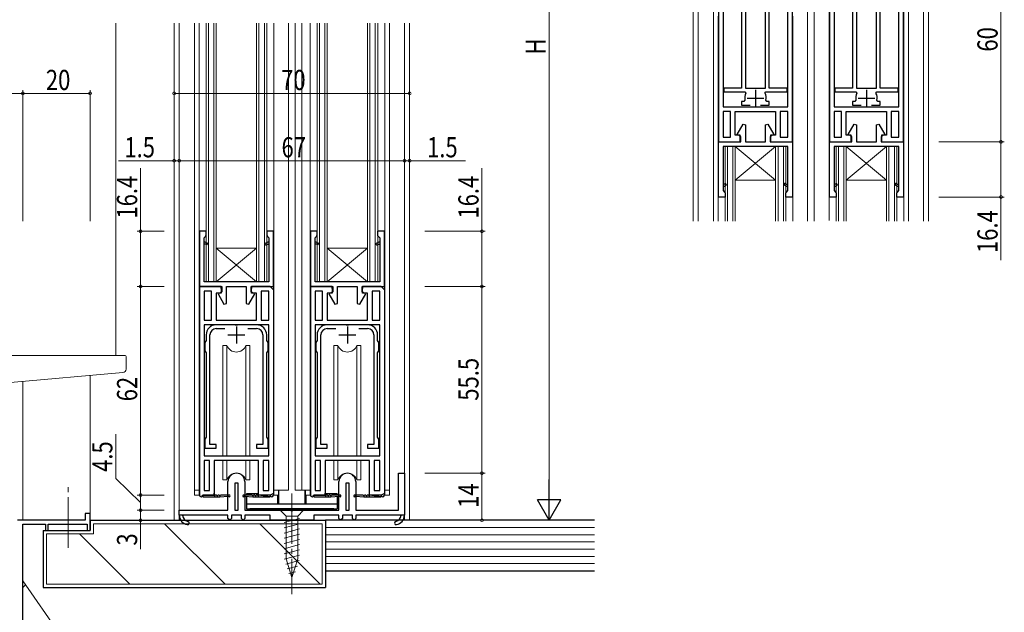
# Model space of a CAD drawing. Extents: x 0 to 1133, y 0 to 806.
# Drawn here: x 209 to 502, y 268 to 444 of the extents above; entities that cross this region are included whole.
import ezdxf

# ---------------------------------------------------------------- set-up
doc = ezdxf.new("R2010")
doc.units = 0
doc.linetypes.add('YCENTER_1', pattern=[13, 10, -1, 1, -1])
for name, color, linetype, lineweight in [('YKK_11', 7, 'CONTINUOUS', 30), ('YKK_12', 2, 'CONTINUOUS', 13), ('YKK_13', 4, 'CONTINUOUS', 13), ('YKK_D', 6, 'CONTINUOUS', 13), ('YSS_K', 3, 'CONTINUOUS', 13)]:
    doc.layers.add(name, color=color, linetype=linetype, lineweight=lineweight)
doc.styles.get("Standard").update_dxf_attribs({"font": 'ROMANS.SHX', "bigfont": 'EXTFONT.SHX'})

msp = doc.modelspace()

# ---------------------------------------------------------------- linework, layer by layer
at = {"layer": 'YKK_11', "color": 0, "linetype": 'ByBlock', "lineweight": -2, "ltscale": 0.5}
for p, q in [((416.83, 467.81), (416.83, 407.81)), ((438.83, 407.81), (438.83, 467.81)), ((449.83, 467.81), (449.83, 407.81)), ((471.83, 407.81), (471.83, 467.81)), ((418.23, 457.41), (418.23, 418.21)), ((437.43, 418.21), (437.43, 457.41)), ((437.43, 418.21), (437.43, 457.41)), ((451.23, 457.41), (451.23, 418.21)), ((470.43, 418.21), (470.43, 457.41)), ((470.43, 418.21), (470.43, 457.41)), ((423.73, 451.81), (423.73, 423.81)), ((424.83, 451.81), (424.83, 423.81)), ((430.83, 423.81), (430.83, 451.81)), ((430.83, 423.81), (430.83, 451.81)), ((431.93, 423.81), (431.93, 451.81)), ((456.73, 451.81), (456.73, 423.81)), ((457.83, 451.81), (457.83, 423.81)), ((463.83, 423.81), (463.83, 451.81)), ((463.83, 423.81), (463.83, 451.81)), ((464.93, 423.81), (464.93, 451.81)), ((423.73, 423.81), (418.43, 423.81)), ((418.43, 423.81), (418.43, 422.71)), ((418.43, 422.71), (424.72, 422.71)), ((424.72, 422.71), (424.98, 422.27)), ((424.83, 423.81), (430.83, 423.81)), ((430.67, 422.27), (430.94, 422.71)), ((430.94, 422.71), (437.23, 422.71)), ((437.23, 423.81), (431.93, 423.81)), ((437.23, 422.71), (437.23, 423.81)), ((456.73, 423.81), (451.43, 423.81)), ((451.43, 423.81), (451.43, 422.71)), ((451.43, 422.71), (457.72, 422.71)), ((457.72, 422.71), (457.98, 422.27)), ((457.83, 423.81), (463.83, 423.81)), ((463.67, 422.27), (463.94, 422.71)), ((463.94, 422.71), (470.23, 422.71)), ((470.23, 423.81), (464.93, 423.81)), ((470.23, 422.71), (470.23, 423.81)), ((424.4, 419.81), (423.73, 419.81)), ((423.73, 419.81), (423.73, 418.71)), ((423.73, 418.71), (426.28, 418.71)), ((424.69, 420.17), (424.4, 419.81)), ((429.38, 418.71), (431.93, 418.71)), ((431.26, 419.81), (430.96, 420.17)), ((431.93, 419.81), (431.26, 419.81)), ((431.93, 418.71), (431.93, 419.81)), ((457.4, 419.81), (456.73, 419.81)), ((456.73, 419.81), (456.73, 418.71)), ((456.73, 418.71), (459.28, 418.71)), ((457.69, 420.17), (457.4, 419.81)), ((462.38, 418.71), (464.93, 418.71)), ((464.26, 419.81), (463.96, 420.17)), ((464.93, 419.81), (464.26, 419.81)), ((464.93, 418.71), (464.93, 419.81)), ((418.23, 418.21), (437.43, 418.21)), ((420.43, 416.81), (418.23, 416.81)), ((418.23, 416.81), (418.23, 409.21)), ((420.43, 409.21), (420.43, 416.81)), ((420.43, 409.21), (420.43, 416.81)), ((421.83, 409.81), (421.83, 416.81)), ((421.83, 416.81), (433.83, 416.81)), ((433.83, 416.81), (433.83, 409.81)), ((437.43, 416.81), (435.23, 416.81)), ((435.23, 416.81), (435.23, 409.21)), ((437.43, 409.21), (437.43, 416.81)), ((437.43, 409.21), (437.43, 416.81)), ((451.23, 418.21), (470.43, 418.21)), ((453.43, 416.81), (451.23, 416.81)), ((451.23, 416.81), (451.23, 409.21)), ((453.43, 409.21), (453.43, 416.81)), ((453.43, 409.21), (453.43, 416.81)), ((454.83, 409.81), (454.83, 416.81)), ((454.83, 416.81), (466.83, 416.81)), ((466.83, 416.81), (466.83, 409.81)), ((470.43, 416.81), (468.23, 416.81)), ((468.23, 416.81), (468.23, 409.21)), ((470.43, 409.21), (470.43, 416.81)), ((470.43, 409.21), (470.43, 416.81)), ((422.36, 410.01), (424.14, 413.09)), ((424.14, 413.09), (424.88, 412.89)), ((424.88, 412.89), (424.88, 407.81)), ((430.78, 412.89), (431.52, 413.09)), ((430.78, 407.81), (430.78, 412.89)), ((431.52, 413.09), (433.3, 410.01)), ((455.36, 410.01), (457.14, 413.09)), ((457.14, 413.09), (457.88, 412.89)), ((457.88, 412.89), (457.88, 407.81)), ((463.78, 412.89), (464.52, 413.09)), ((463.78, 407.81), (463.78, 412.89)), ((464.52, 413.09), (466.3, 410.01)), ((423.48, 409.36), (422.36, 410.01)), ((433.3, 410.01), (432.18, 409.36)), ((456.48, 409.36), (455.36, 410.01)), ((466.3, 410.01), (465.18, 409.36)), ((416.83, 407.81), (423.33, 407.81)), ((416.83, 391.41), (416.83, 407.81)), ((416.83, 407.81), (423.48, 407.81)), ((418.23, 409.21), (420.43, 409.21)), ((423.33, 409.81), (421.83, 409.81)), ((423.33, 407.81), (423.33, 409.81)), ((423.48, 407.81), (423.48, 409.36)), ((424.88, 407.81), (430.78, 407.81)), ((432.18, 409.36), (432.18, 407.81)), ((432.18, 407.81), (438.83, 407.81)), ((433.83, 409.81), (432.33, 409.81)), ((432.33, 409.81), (432.33, 407.81)), ((432.33, 407.81), (438.83, 407.81)), ((435.23, 409.21), (437.43, 409.21)), ((438.83, 407.81), (438.83, 391.41)), ((449.83, 407.81), (456.33, 407.81)), ((449.83, 391.41), (449.83, 407.81)), ((449.83, 407.81), (456.48, 407.81)), ((451.23, 409.21), (453.43, 409.21)), ((456.33, 409.81), (454.83, 409.81)), ((456.33, 407.81), (456.33, 409.81)), ((456.48, 407.81), (456.48, 409.36)), ((457.88, 407.81), (463.78, 407.81)), ((465.18, 409.36), (465.18, 407.81)), ((465.18, 407.81), (471.83, 407.81)), ((466.83, 409.81), (465.33, 409.81)), ((465.33, 409.81), (465.33, 407.81)), ((465.33, 407.81), (471.83, 407.81)), ((468.23, 409.21), (470.43, 409.21)), ((471.83, 407.81), (471.83, 391.41)), ((437.43, 406.41), (418.23, 406.41)), ((418.23, 406.41), (418.23, 395.21)), ((437.43, 395.21), (437.43, 406.41)), ((470.43, 406.41), (451.23, 406.41)), ((451.23, 406.41), (451.23, 395.21)), ((470.43, 395.21), (470.43, 406.41)), ((418.23, 395.21), (418.23, 394.41)), ((418.23, 394.41), (418.23, 393.39)), ((418.23, 393.39), (418.6, 392.9)), ((418.6, 392.9), (418.83, 392.61)), ((418.83, 392.61), (418.83, 391.41)), ((436.83, 392.61), (437.05, 392.9)), ((436.83, 391.41), (436.83, 392.61)), ((437.05, 392.9), (437.43, 393.39)), ((437.43, 394.41), (437.43, 395.21)), ((437.43, 393.39), (437.43, 394.41)), ((451.23, 395.21), (451.23, 394.41)), ((451.23, 394.41), (451.23, 393.39)), ((451.23, 393.39), (451.6, 392.9)), ((451.6, 392.9), (451.83, 392.61)), ((451.83, 392.61), (451.83, 391.41)), ((469.83, 392.61), (470.05, 392.9)), ((469.83, 391.41), (469.83, 392.61)), ((470.05, 392.9), (470.43, 393.39)), ((470.43, 394.41), (470.43, 395.21)), ((470.43, 393.39), (470.43, 394.41)), ((418.83, 391.41), (416.83, 391.41)), ((438.83, 391.41), (436.83, 391.41)), ((451.83, 391.41), (449.83, 391.41)), ((471.83, 391.41), (469.83, 391.41)), ((264.5, 381.21), (262.5, 381.21)), ((262.5, 381.21), (262.5, 364.81)), ((264.5, 380.01), (264.5, 381.21)), ((284.5, 381.21), (282.5, 381.21)), ((282.5, 381.21), (282.5, 380.01)), ((284.5, 364.81), (284.5, 381.21)), ((297.5, 381.21), (295.5, 381.21)), ((295.5, 381.21), (295.5, 364.81)), ((297.5, 380.01), (297.5, 381.21)), ((317.5, 381.21), (315.5, 381.21)), ((315.5, 381.21), (315.5, 380.01)), ((317.5, 364.81), (317.5, 381.21)), ((263.9, 379.24), (264.27, 379.72)), ((263.9, 378.21), (263.9, 379.24)), ((263.9, 377.41), (263.9, 378.21)), ((264.27, 379.72), (264.5, 380.01)), ((282.5, 380.01), (282.72, 379.72)), ((282.72, 379.72), (283.1, 379.24)), ((283.1, 379.24), (283.1, 378.21)), ((283.1, 378.21), (283.1, 377.41)), ((296.9, 379.24), (297.27, 379.72)), ((296.9, 378.21), (296.9, 379.24)), ((296.9, 377.41), (296.9, 378.21)), ((297.27, 379.72), (297.5, 380.01)), ((315.5, 380.01), (315.72, 379.72)), ((315.72, 379.72), (316.1, 379.24)), ((316.1, 379.24), (316.1, 378.21)), ((316.1, 378.21), (316.1, 377.41)), ((263.9, 366.21), (263.9, 377.41)), ((283.1, 377.41), (283.1, 366.21)), ((296.9, 366.21), (296.9, 377.41)), ((316.1, 377.41), (316.1, 366.21)), ((283.1, 366.21), (263.9, 366.21)), ((316.1, 366.21), (296.9, 366.21)), ((262.5, 364.81), (269.15, 364.81)), ((263.9, 363.41), (263.9, 354.81)), ((266.1, 363.41), (263.9, 363.41)), ((263.9, 363.41), (263.9, 354.81)), ((266.1, 354.81), (266.1, 363.41)), ((269.15, 363.26), (268.03, 362.61)), ((269.15, 364.81), (269.15, 363.26)), ((270.55, 359.73), (270.55, 364.81)), ((270.55, 364.81), (276.45, 364.81)), ((276.45, 364.81), (276.45, 359.73)), ((277.85, 363.26), (277.85, 364.81)), ((277.85, 364.81), (284.5, 364.81)), ((278.97, 362.61), (277.85, 363.26)), ((283.1, 363.41), (280.9, 363.41)), ((280.9, 363.41), (280.9, 354.81)), ((283.1, 354.81), (283.1, 363.41)), ((283.1, 354.81), (283.1, 363.41)), ((295.5, 364.81), (302.15, 364.81)), ((296.9, 363.41), (296.9, 354.81)), ((299.1, 363.41), (296.9, 363.41)), ((296.9, 363.41), (296.9, 354.81)), ((299.1, 354.81), (299.1, 363.41)), ((302.15, 363.26), (301.03, 362.61)), ((302.15, 364.81), (302.15, 363.26)), ((303.55, 359.73), (303.55, 364.81)), ((303.55, 364.81), (309.45, 364.81)), ((309.45, 364.81), (309.45, 359.73)), ((310.85, 363.26), (310.85, 364.81)), ((310.85, 364.81), (317.5, 364.81)), ((311.97, 362.61), (310.85, 363.26)), ((316.1, 363.41), (313.9, 363.41)), ((313.9, 363.41), (313.9, 354.81)), ((316.1, 354.81), (316.1, 363.41)), ((316.1, 354.81), (316.1, 363.41)), ((268.03, 362.61), (269.81, 359.53)), ((277.19, 359.53), (278.97, 362.61)), ((301.03, 362.61), (302.81, 359.53)), ((310.19, 359.53), (311.97, 362.61)), ((269.81, 359.53), (270.55, 359.73)), ((276.45, 359.73), (277.19, 359.53)), ((302.81, 359.53), (303.55, 359.73)), ((309.45, 359.73), (310.19, 359.53)), ((263.9, 354.81), (266.1, 354.81)), ((280.9, 354.81), (283.1, 354.81)), ((296.9, 354.81), (299.1, 354.81)), ((313.9, 354.81), (316.1, 354.81)), ((263.9, 353.41), (263.9, 314.51)), ((283.1, 353.41), (263.9, 353.41)), ((263.9, 353.41), (263.9, 314.51)), ((273.04, 353.41), (267.5, 353.41)), ((267.5, 352.31), (270.07, 352.31)), ((273.22, 353.29), (273.04, 353.41)), ((273.77, 353.29), (273.22, 353.29)), ((273.96, 353.41), (273.77, 353.29)), ((279.5, 353.41), (273.96, 353.41)), ((276.92, 352.31), (279.5, 352.31)), ((283.1, 314.51), (283.1, 353.41)), ((296.9, 353.41), (296.9, 314.51)), ((316.1, 353.41), (296.9, 353.41)), ((296.9, 353.41), (296.9, 314.51)), ((306.04, 353.41), (300.5, 353.41)), ((300.5, 352.31), (303.07, 352.31)), ((306.22, 353.29), (306.04, 353.41)), ((306.77, 353.29), (306.22, 353.29)), ((306.96, 353.41), (306.77, 353.29)), ((312.5, 353.41), (306.96, 353.41)), ((309.92, 352.31), (312.5, 352.31)), ((316.1, 314.51), (316.1, 353.41)), ((264.3, 348.43), (264.1, 348.15)), ((264.5, 348.71), (264.3, 348.43)), ((264.5, 350.41), (264.5, 348.71)), ((265.6, 317.81), (265.6, 350.41)), ((281.4, 350.41), (281.4, 317.81)), ((282.5, 348.71), (282.5, 350.41)), ((282.7, 348.43), (282.5, 348.71)), ((282.9, 348.15), (282.7, 348.43)), ((297.3, 348.43), (297.1, 348.15)), ((297.5, 348.71), (297.3, 348.43)), ((297.5, 350.41), (297.5, 348.71)), ((298.6, 317.81), (298.6, 350.41)), ((314.4, 350.41), (314.4, 317.81)), ((315.5, 348.71), (315.5, 350.41)), ((315.7, 348.43), (315.5, 348.71)), ((315.9, 348.15), (315.7, 348.43)), ((264.1, 348.15), (264.1, 345.68)), ((264.1, 345.68), (264.3, 345.4)), ((282.7, 345.4), (282.9, 345.68)), ((282.9, 345.68), (282.9, 348.15)), ((297.1, 348.15), (297.1, 345.68)), ((297.1, 345.68), (297.3, 345.4)), ((315.7, 345.4), (315.9, 345.68)), ((315.9, 345.68), (315.9, 348.15)), ((264.3, 345.4), (264.5, 345.11)), ((264.5, 345.11), (264.5, 319.98)), ((282.5, 345.11), (282.7, 345.4)), ((282.5, 319.98), (282.5, 345.11)), ((297.3, 345.4), (297.5, 345.11)), ((297.5, 345.11), (297.5, 319.98)), ((315.5, 345.11), (315.7, 345.4)), ((315.5, 319.98), (315.5, 345.11)), ((264.3, 319.7), (264.1, 319.41)), ((264.1, 319.41), (264.1, 316.71)), ((264.5, 319.98), (264.3, 319.7)), ((282.7, 319.7), (282.5, 319.98)), ((282.9, 319.41), (282.7, 319.7)), ((282.9, 316.71), (282.9, 319.41)), ((297.3, 319.7), (297.1, 319.41)), ((297.1, 319.41), (297.1, 316.71)), ((297.5, 319.98), (297.3, 319.7)), ((315.7, 319.7), (315.5, 319.98)), ((315.9, 319.41), (315.7, 319.7)), ((315.9, 316.71), (315.9, 319.41)), ((264.1, 316.71), (267.5, 316.71)), ((267.5, 317.81), (265.6, 317.81)), ((267.5, 316.71), (267.5, 317.81)), ((281.4, 317.81), (279.5, 317.81)), ((279.5, 317.81), (279.5, 316.71)), ((279.5, 316.71), (282.9, 316.71)), ((297.1, 316.71), (300.5, 316.71)), ((300.5, 317.81), (298.6, 317.81)), ((300.5, 316.71), (300.5, 317.81)), ((314.4, 317.81), (312.5, 317.81)), ((312.5, 317.81), (312.5, 316.71)), ((312.5, 316.71), (315.9, 316.71)), ((263.9, 314.51), (283.1, 314.51)), ((296.9, 314.51), (316.1, 314.51)), ((263.9, 313.11), (263.9, 304.21)), ((265.5, 313.11), (263.9, 313.11)), ((263.9, 313.11), (263.9, 304.21)), ((265.5, 304.21), (265.5, 313.11)), ((281.5, 313.11), (281.5, 304.21)), ((283.1, 313.11), (281.5, 313.11)), ((281.5, 313.11), (281.5, 304.21)), ((283.1, 304.21), (283.1, 313.11)), ((296.9, 313.11), (296.9, 304.21)), ((298.5, 313.11), (296.9, 313.11)), ((296.9, 313.11), (296.9, 304.21)), ((298.5, 304.21), (298.5, 313.11)), ((314.5, 313.11), (314.5, 304.21)), ((316.1, 313.11), (314.5, 313.11)), ((314.5, 313.11), (314.5, 304.21)), ((316.1, 304.21), (316.1, 313.11)), ((321.7, 298.31), (321.7, 309.31)), ((321.7, 309.31), (323.5, 309.31)), ((323.5, 309.31), (323.5, 296.81)), ((271, 298.31), (271, 306.81)), ((273, 306.31), (273, 298.31)), ((274, 306.31), (273, 306.31)), ((274, 298.31), (274, 306.31)), ((276, 306.81), (276, 298.31)), ((304, 298.31), (304, 306.81)), ((306, 306.31), (306, 298.31)), ((307, 306.31), (306, 306.31)), ((307, 298.31), (307, 306.31)), ((309, 306.81), (309, 298.31)), ((263.9, 304.21), (265.5, 304.21)), ((281.5, 304.21), (283.1, 304.21)), ((296.9, 304.21), (298.5, 304.21)), ((314.5, 304.21), (316.1, 304.21)), ((230, 297.31), (228.5, 297.31)), ((228.5, 297.31), (228.5, 295.31)), ((230, 292.31), (230, 297.31)), ((256.5, 298.31), (271, 298.31)), ((256.5, 296.81), (256.5, 298.31)), ((257.5, 296.81), (256.5, 296.81)), ((271, 296.81), (257.5, 296.81)), ((271, 295.81), (271, 296.81)), ((271.5, 295.31), (271, 295.81)), ((272, 295.8), (271.5, 295.31)), ((275, 296.81), (272, 296.81)), ((272, 296.81), (272, 295.8)), ((273, 298.31), (274, 298.31)), ((275, 295.8), (275, 296.81)), ((275.5, 295.31), (275, 295.8)), ((276, 295.81), (275.5, 295.31)), ((276, 298.31), (289.54, 298.31)), ((283.5, 296.81), (276, 296.81)), ((276, 296.81), (276, 295.81)), ((283.5, 295.31), (283.5, 296.81)), ((289.54, 298.31), (289.72, 298.19)), ((289.72, 298.19), (290.27, 298.19)), ((290.27, 298.19), (290.46, 298.31)), ((290.46, 298.31), (304, 298.31)), ((304, 296.81), (296.5, 296.81)), ((296.5, 296.81), (296.5, 295.31)), ((304, 295.81), (304, 296.81)), ((304.5, 295.31), (304, 295.81)), ((305, 295.8), (304.5, 295.31)), ((308, 296.81), (305, 296.81)), ((305, 296.81), (305, 295.8)), ((306, 298.31), (307, 298.31)), ((308, 295.8), (308, 296.81)), ((308.5, 295.31), (308, 295.8)), ((309, 295.81), (308.5, 295.31)), ((309, 298.31), (321.7, 298.31)), ((322.5, 296.81), (309, 296.81)), ((309, 296.81), (309, 295.81)), ((323.5, 296.81), (322.5, 296.81)), ((228.5, 295.31), (208.37, 295.31)), ((210, 255.31), (210, 294.21)), ((210, 294.21), (216.7, 294.21)), ((216.7, 294.21), (216.7, 292.31)), ((217.5, 292.31), (217.5, 294.21)), ((217.5, 294.21), (229.1, 294.21)), ((229.1, 294.21), (229.1, 292.31)), ((296.5, 295.31), (283.5, 295.31)), ((216.7, 292.31), (217.5, 292.31)), ((229.1, 292.31), (230, 292.31))]:
    msp.add_line(p, q, dxfattribs=at)
at = {"layer": 'YKK_11', "color": 2, "ltscale": 0.5}
for p, q in [((427.83, 423.31), (427.83, 418.31)), ((460.83, 423.31), (460.83, 418.31)), ((425.33, 420.81), (430.33, 420.81)), ((458.33, 420.81), (463.33, 420.81)), ((273.5, 352.91), (273.5, 347.91)), ((306.5, 352.91), (306.5, 347.91)), ((271, 350.41), (276, 350.41)), ((304, 350.41), (309, 350.41))]:
    msp.add_line(p, q, dxfattribs=at)
at = {"layer": 'YKK_11', "color": 0, "linetype": 'ByBlock', "lineweight": 30, "ltscale": 0.5}
for p, q in [((418.95, 395.41), (418.61, 395.21)), ((418.95, 395.41), (418.61, 395.21)), ((419.2, 394.97), (418.95, 395.41)), ((419.2, 394.97), (418.95, 395.41)), ((436.7, 395.41), (437.04, 395.21)), ((436.7, 395.41), (437.04, 395.21)), ((451.95, 395.41), (451.61, 395.21)), ((451.95, 395.41), (451.61, 395.21)), ((452.2, 394.97), (451.95, 395.41)), ((452.2, 394.97), (451.95, 395.41)), ((469.7, 395.41), (470.04, 395.21)), ((469.7, 395.41), (470.04, 395.21)), ((418.61, 395.21), (418.23, 395.21)), ((418.23, 394.41), (419.2, 394.97)), ((418.23, 394.41), (419.2, 394.97)), ((436.45, 394.97), (437.43, 394.41)), ((437.04, 395.21), (437.43, 395.21)), ((451.61, 395.21), (451.23, 395.21)), ((451.23, 394.41), (452.2, 394.97)), ((451.23, 394.41), (452.2, 394.97)), ((469.45, 394.97), (470.43, 394.41)), ((470.04, 395.21), (470.43, 395.21)), ((263.9, 378.21), (264.87, 377.65)), ((263.9, 378.21), (264.87, 377.65)), ((282.12, 377.65), (283.1, 378.21)), ((296.9, 378.21), (297.87, 377.65)), ((296.9, 378.21), (297.87, 377.65)), ((315.12, 377.65), (316.1, 378.21)), ((264.28, 377.41), (263.9, 377.41)), ((264.62, 377.22), (264.28, 377.41)), ((264.62, 377.22), (264.28, 377.41)), ((264.87, 377.65), (264.62, 377.22)), ((264.87, 377.65), (264.62, 377.22)), ((282.37, 377.22), (282.71, 377.41)), ((282.37, 377.22), (282.71, 377.41)), ((282.71, 377.41), (283.1, 377.41)), ((297.28, 377.41), (296.9, 377.41)), ((297.62, 377.22), (297.28, 377.41)), ((297.62, 377.22), (297.28, 377.41)), ((297.87, 377.65), (297.62, 377.22)), ((297.87, 377.65), (297.62, 377.22)), ((315.37, 377.22), (315.71, 377.41)), ((315.37, 377.22), (315.71, 377.41)), ((315.71, 377.41), (316.1, 377.41)), ((269, 364.81), (262.5, 364.81)), ((262.5, 364.81), (262.5, 302.81)), ((262.5, 302.81), (262.5, 364.81)), ((262.5, 364.81), (269, 364.81)), ((269, 364.21), (269, 364.81)), ((269, 364.81), (269, 362.81)), ((283.5, 364.81), (278, 364.81)), ((278, 364.81), (278, 364.21)), ((278, 362.81), (278, 364.81)), ((278, 364.81), (284.5, 364.81)), ((284.5, 363.81), (283.5, 364.81)), ((284.5, 364.81), (284.5, 303.31)), ((284.5, 363.81), (284.5, 302.81)), ((302, 364.81), (295.5, 364.81)), ((295.5, 364.81), (295.5, 302.81)), ((295.5, 302.81), (295.5, 364.81)), ((295.5, 364.81), (302, 364.81)), ((302, 364.21), (302, 364.81)), ((302, 364.81), (302, 362.81)), ((316.5, 364.81), (311, 364.81)), ((311, 364.81), (311, 364.21)), ((311, 362.81), (311, 364.81)), ((311, 364.81), (317.5, 364.81)), ((317.5, 363.81), (316.5, 364.81)), ((317.5, 364.81), (317.5, 303.31)), ((317.5, 363.81), (317.5, 302.81)), ((269, 362.81), (267.5, 362.81)), ((267.5, 362.81), (267.5, 354.81)), ((279.5, 362.81), (278, 362.81)), ((279.5, 354.81), (279.5, 362.81)), ((302, 362.81), (300.5, 362.81)), ((300.5, 362.81), (300.5, 354.81)), ((312.5, 362.81), (311, 362.81)), ((312.5, 354.81), (312.5, 362.81)), ((267.5, 354.81), (279.5, 354.81)), ((300.5, 354.81), (312.5, 354.81)), ((280.1, 313.11), (266.9, 313.11)), ((266.9, 313.11), (266.9, 302.81)), ((280.1, 302.81), (280.1, 313.11)), ((313.1, 313.11), (299.9, 313.11)), ((299.9, 313.11), (299.9, 302.81)), ((313.1, 302.81), (313.1, 313.11)), ((263.5, 302.81), (266.9, 302.81)), ((266.9, 302.81), (263.5, 302.81)), ((266.8, 302.81), (263.5, 302.81)), ((263.5, 302.81), (263.5, 302.31)), ((263.5, 302.31), (268.6, 302.31)), ((263.5, 302.31), (268.6, 302.31)), ((266.9, 302.81), (266.9, 303.41)), ((267.6, 302.81), (267.2, 302.81)), ((268.4, 302.81), (268, 302.81)), ((268.6, 302.31), (271.1, 302.51)), ((271.35, 302.81), (268.8, 302.81)), ((278.2, 302.81), (275.65, 302.81)), ((275.89, 302.51), (278.4, 302.31)), ((278.4, 302.31), (283.5, 302.31)), ((279, 302.81), (278.6, 302.81)), ((279.8, 302.81), (279.4, 302.81)), ((280.1, 302.81), (280.1, 303.41)), ((283.5, 302.81), (280.1, 302.81)), ((283.5, 302.81), (280.1, 302.81)), ((283.5, 302.31), (280.1, 302.81)), ((283.5, 302.81), (280.2, 302.81)), ((283.5, 302.81), (280.2, 302.81)), ((284.5, 303.31), (283.5, 302.81)), ((296.5, 302.81), (299.9, 302.81)), ((299.9, 302.81), (296.5, 302.81)), ((299.8, 302.81), (296.5, 302.81)), ((296.5, 302.81), (296.5, 302.31)), ((296.5, 302.31), (301.6, 302.31)), ((296.5, 302.31), (301.6, 302.31)), ((299.9, 302.81), (299.9, 303.41)), ((300.6, 302.81), (300.2, 302.81)), ((301.4, 302.81), (301, 302.81)), ((301.6, 302.31), (304.1, 302.51)), ((304.35, 302.81), (301.8, 302.81)), ((311.2, 302.81), (308.65, 302.81)), ((308.89, 302.51), (311.4, 302.31)), ((311.4, 302.31), (316.5, 302.31)), ((312, 302.81), (311.6, 302.81)), ((312.8, 302.81), (312.4, 302.81)), ((313.1, 302.81), (313.1, 303.41)), ((316.5, 302.81), (313.1, 302.81)), ((316.5, 302.81), (313.1, 302.81)), ((316.5, 302.31), (313.1, 302.81)), ((316.5, 302.81), (313.2, 302.81)), ((316.5, 302.81), (313.2, 302.81)), ((317.5, 303.31), (316.5, 302.81))]:
    msp.add_line(p, q, dxfattribs=at)
at = {"layer": 'YKK_11', "color": 0, "linetype": 'ByBlock', "lineweight": -2, "ltscale": 0.5}
for centre, radius, start, end in [((427.83, 420.81), 3.2, 152.7971, 191.537), ((427.83, 420.81), 3.2, 348.4631, 27.2029), ((460.83, 420.81), 3.2, 152.7971, 191.537), ((460.83, 420.81), 3.2, 348.4631, 27.2029), ((267.5, 350.41), 3, 90, 180), ((267.5, 350.41), 1.9, 90, 180), ((279.5, 350.41), 3, 0, 90), ((279.5, 350.41), 1.9, 0, 90), ((300.5, 350.41), 3, 90, 180), ((300.5, 350.41), 1.9, 90, 180), ((312.5, 350.41), 3, 0, 90), ((312.5, 350.41), 1.9, 0, 90), ((273.5, 306.81), 2.5, 0, 180), ((306.5, 306.81), 2.5, 0, 180), ((259.49, 296.96), 3, 182.8709, 258.5511), ((259.49, 296.96), 2, 184.3085, 258.5511), ((320.5, 296.96), 2, 281.4489, 355.6915), ((320.5, 296.96), 3, 281.4489, 357.1291), ((259, 294.51), 0.5, 258.5511, 78.5511), ((321, 294.51), 0.5, 101.4489, 281.4489)]:
    msp.add_arc(centre, radius, start, end, dxfattribs=at)
at = {"layer": 'YKK_11', "color": 0, "linetype": 'ByBlock', "lineweight": 30, "ltscale": 0.5}
for centre, radius, start, end in [((436.58, 395.19), 0.25, 60.0001, 240.0001), ((436.58, 395.19), 0.25, 60, 240), ((469.58, 395.19), 0.25, 60.0001, 240.0001), ((469.58, 395.19), 0.25, 60, 240), ((282.25, 377.43), 0.25, 119.9999, 300), ((282.25, 377.43), 0.25, 120, 300.0001), ((315.25, 377.43), 0.25, 119.9999, 300), ((315.25, 377.43), 0.25, 120, 300.0001), ((263, 302.81), 0.5, 180, 0), ((263, 302.81), 0.5, 180, 0), ((267, 302.81), 0.2, 180, 0), ((267.8, 302.81), 0.2, 180, 0), ((268.6, 302.81), 0.2, 180, 0), ((271.35, 302.56), 0.25, 191.537, 90), ((275.65, 302.56), 0.25, 90, 348.463), ((278.4, 302.81), 0.2, 180, 0), ((279.2, 302.81), 0.2, 180, 0), ((280, 302.81), 0.2, 180, 0), ((284, 302.81), 0.5, 180, 0), ((284, 302.81), 0.5, 180, 0), ((296, 302.81), 0.5, 180, 0), ((296, 302.81), 0.5, 180, 0), ((300, 302.81), 0.2, 180, 0), ((300.8, 302.81), 0.2, 180, 0), ((301.6, 302.81), 0.2, 180, 0), ((304.35, 302.56), 0.25, 191.537, 90), ((308.65, 302.56), 0.25, 90, 348.463), ((311.4, 302.81), 0.2, 180, 0), ((312.2, 302.81), 0.2, 180, 0), ((313, 302.81), 0.2, 180, 0), ((317, 302.81), 0.5, 180, 0), ((317, 302.81), 0.5, 180, 0)]:
    msp.add_arc(centre, radius, start, end, dxfattribs=at)
at = {"layer": 'YKK_12', "linetype": 'Continuous', "ltscale": 1.5}
for p, q in [((409.33, 384.2), (409.33, 491.11)), ((410.83, 384.2), (410.83, 491.11)), ((415.33, 491.11), (415.33, 384.2)), ((415.33, 384.2), (415.33, 491.11)), ((443.33, 491.11), (443.33, 384.2)), ((445.33, 491.11), (445.33, 384.2)), ((449.73, 384.4), (449.73, 491.11)), ((471.93, 384.2), (471.93, 491.11)), ((473.33, 384.2), (473.33, 491.11)), ((477.83, 384.2), (477.83, 491.11)), ((479.33, 384.2), (479.33, 491.11)), ((416.73, 445.18), (416.73, 390.44)), ((438.93, 445.18), (438.93, 390.44)), ((255, 295.31), (255, 443.06)), ((256.5, 295.31), (256.5, 443.06)), ((261, 443.06), (261, 304.31)), ((262.4, 443.06), (262.4, 304.31)), ((264.49, 366.21), (264.49, 443.06)), ((265.19, 443.06), (265.19, 366.21)), ((266.79, 366.21), (266.79, 443.06)), ((267.49, 366.21), (267.49, 443.06)), ((279.51, 366.21), (279.51, 443.06)), ((280.21, 366.21), (280.21, 443.06)), ((281.81, 443.06), (281.81, 366.21)), ((282.51, 366.21), (282.51, 443.06)), ((284.6, 443.06), (284.6, 304.31)), ((289, 443.06), (289, 304.31)), ((291, 443.06), (291, 304.31)), ((293, 443.06), (293, 304.31)), ((293, 443.06), (293, 304.31)), ((295.4, 443.06), (295.4, 304.31)), ((297.49, 366.21), (297.49, 443.06)), ((298.19, 443.06), (298.19, 366.21)), ((299.79, 366.21), (299.79, 443.06)), ((300.49, 366.21), (300.49, 443.06)), ((312.51, 366.21), (312.51, 443.06)), ((313.21, 366.21), (313.21, 443.06)), ((314.81, 443.06), (314.81, 366.21)), ((315.51, 366.21), (315.51, 443.06)), ((317.6, 443.06), (317.6, 304.31)), ((319, 443.06), (319, 304.31)), ((323.5, 295.31), (323.5, 443.06)), ((325, 295.31), (325, 443.06)), ((416.73, 407.81), (416.73, 384.2)), ((438.93, 407.81), (438.93, 384.2)), ((418.82, 406.41), (436.84, 406.41)), ((418.82, 406.41), (418.82, 384.2)), ((419.52, 384.2), (419.52, 406.41)), ((421.12, 406.41), (421.12, 384.2)), ((433.84, 396.41), (421.82, 406.41)), ((421.82, 396.41), (433.84, 406.41)), ((421.82, 406.41), (421.82, 384.2)), ((433.84, 406.41), (433.84, 384.2)), ((434.54, 406.41), (434.54, 384.2)), ((436.14, 384.2), (436.14, 406.41)), ((436.84, 406.41), (436.84, 384.2)), ((451.82, 406.41), (469.84, 406.41)), ((451.82, 406.41), (451.82, 384.2)), ((452.52, 384.2), (452.52, 406.41)), ((454.12, 406.41), (454.12, 384.2)), ((466.84, 396.41), (454.82, 406.41)), ((454.82, 396.41), (466.84, 406.41)), ((454.82, 406.41), (454.82, 384.2)), ((466.84, 406.41), (466.84, 384.2)), ((467.54, 406.41), (467.54, 384.2)), ((469.14, 384.2), (469.14, 406.41)), ((469.84, 406.41), (469.84, 384.2)), ((433.84, 396.41), (421.82, 396.41)), ((466.84, 396.41), (454.82, 396.41)), ((279.51, 376.21), (267.49, 376.21)), ((279.51, 376.21), (267.49, 366.21)), ((267.49, 376.21), (279.51, 366.21)), ((312.51, 376.21), (300.49, 376.21)), ((312.51, 376.21), (300.49, 366.21)), ((300.49, 376.21), (312.51, 366.21)), ((264.49, 366.21), (282.51, 366.21)), ((297.49, 366.21), (315.51, 366.21)), ((262.5, 304.31), (261, 304.31)), ((284.5, 304.31), (289, 304.31)), ((295.5, 304.31), (291, 304.31)), ((317.5, 304.31), (319, 304.31)), ((325, 295.31), (255, 295.31))]:
    msp.add_line(p, q, dxfattribs=at)
at = {"layer": 'YKK_12', "ltscale": 1.5}
for p, q in [((237.7, 443.06), (237.7, 344.31)), ((230, 338.37), (230, 295.31)), ((210, 336.62), (210, 295.31))]:
    msp.add_line(p, q, dxfattribs=at)
at = {"layer": 'YKK_13', "linetype": 'Continuous', "ltscale": 1.5}
for p, q in [((269.5, 347.31), (270.67, 347.31)), ((269.5, 314.51), (269.5, 347.31)), ((270.67, 314.51), (270.67, 347.31)), ((276.33, 347.31), (276.33, 314.51)), ((276.33, 347.31), (277.5, 347.31)), ((277.5, 314.51), (277.5, 347.31)), ((302.5, 347.31), (303.67, 347.31)), ((302.5, 314.51), (302.5, 347.31)), ((303.67, 314.51), (303.67, 347.31)), ((309.33, 347.31), (309.33, 314.51)), ((309.33, 347.31), (310.5, 347.31)), ((310.5, 314.51), (310.5, 347.31)), ((269.5, 307.31), (269.5, 313.11)), ((270.67, 307.31), (270.67, 313.11)), ((276.33, 313.11), (276.33, 307.31)), ((277.5, 307.31), (277.5, 313.11)), ((302.5, 307.31), (302.5, 313.11)), ((303.67, 307.31), (303.67, 313.11)), ((309.33, 313.11), (309.33, 307.31)), ((310.5, 307.31), (310.5, 313.11)), ((269.5, 307.31), (270.67, 307.31)), ((276.33, 307.31), (277.5, 307.31)), ((302.5, 307.31), (303.67, 307.31)), ((309.33, 307.31), (310.5, 307.31)), ((286, 298.73), (286, 298.31)), ((294, 298.73), (294, 298.31)), ((293.5, 298.31), (286.5, 298.31)), ((286.5, 298.31), (288.25, 296.56)), ((287.7, 294.62), (292.3, 295.86)), ((288.25, 296.56), (288.25, 283.86)), ((291.75, 296.56), (288.25, 296.56)), ((293.5, 298.31), (291.75, 296.56)), ((291.75, 283.86), (291.75, 296.56)), ((287.7, 293.07), (292.3, 294.3)), ((287.7, 291.52), (292.3, 292.75)), ((287.7, 289.96), (292.3, 291.2)), ((287.7, 288.41), (292.3, 289.64)), ((287.7, 286.86), (292.3, 288.09)), ((287.7, 285.31), (292.3, 286.54)), ((287.71, 283.75), (292.3, 284.99)), ((288.16, 282.32), (292.18, 283.4)), ((290, 278.31), (288.25, 283.86)), ((288.61, 280.89), (291.64, 281.7)), ((290, 278.31), (291.75, 283.86)), ((289.06, 279.46), (291.11, 280.01))]:
    msp.add_line(p, q, dxfattribs=at)
at = {"layer": 'YKK_13', "ltscale": 1.5}
for p, q in [((202.19, 344.31), (240.39, 344.31)), ((240.69, 340.23), (240.69, 344.01)), ((206.32, 336.3), (239.78, 339.23))]:
    msp.add_line(p, q, dxfattribs=at)
at = {"layer": 'YKK_13', "linetype": 'YCENTER_1', "lineweight": 13, "ltscale": 1.5}
msp.add_line((223.5, 287.17), (223.49, 305.36), dxfattribs=at)
at = {"layer": 'YKK_13', "linetype": 'Continuous', "lineweight": 13, "ltscale": 1.5}
for p, q in [((261, 302.81), (261, 304.31)), ((261, 302.81), (262.5, 302.81)), ((286, 302.81), (284.5, 302.81)), ((286, 304.31), (286, 302.81)), ((294, 304.31), (294, 302.81)), ((294, 302.81), (295.5, 302.81)), ((317.5, 302.81), (319, 302.81)), ((319, 302.81), (319, 304.31))]:
    msp.add_line(p, q, dxfattribs=at)
at = {"layer": 'YKK_13', "linetype": 'Continuous', "lineweight": 30, "ltscale": 1.5}
for p, q in [((276.5, 303.21), (276.5, 302.81)), ((280.11, 303.21), (276.5, 303.21)), ((276.5, 302.47), (276.5, 298.71)), ((285.8, 300.21), (285.8, 302.81)), ((286.1, 300.21), (286.1, 304.31)), ((293.9, 300.21), (293.9, 304.31)), ((294.2, 300.21), (294.2, 302.81)), ((303.5, 303.21), (299.9, 303.21)), ((303.5, 303.21), (303.5, 302.81)), ((303.5, 302.46), (303.5, 298.71)), ((276.5, 300.21), (303.5, 300.21)), ((276.5, 298.71), (303.5, 298.71)), ((277.5, 298.71), (277.5, 298.31)), ((302.5, 298.71), (277.5, 298.71)), ((302.5, 298.31), (302.5, 298.71)), ((277.5, 298.31), (302.5, 298.31))]:
    msp.add_line(p, q, dxfattribs=at)
at = {"layer": 'YKK_13', "linetype": 'YCENTER_1', "ltscale": 1.5}
msp.add_line((290, 303.31), (290, 273.31), dxfattribs=at)
at = {"layer": 'YKK_13', "linetype": 'Continuous', "ltscale": 1.5}
for centre, start, end in [((273.5, 348.31), 199.4712, 340.5288), ((306.5, 348.31), 199.4712, 340.5288), ((273.5, 306.31), 19.4712, 160.5288), ((306.5, 306.31), 19.4712, 160.5288)]:
    msp.add_arc(centre, 3, start, end, dxfattribs=at)
at = {"layer": 'YKK_13', "ltscale": 1.5}
for centre, radius, start, end in [((240.39, 344.01), 0.3, 0, 90), ((239.69, 340.23), 1, 275, 0)]:
    msp.add_arc(centre, radius, start, end, dxfattribs=at)
at = {"layer": 'YKK_D', "ltscale": 1.5}
for p, q in [((366.5, 573.31), (366.5, 302.31)), ((500.83, 467.81), (500.83, 407.81)), ((140, 422.21), (210, 422.21)), ((210, 384.21), (210, 423.21)), ((210, 384.21), (210, 423.21)), ((210, 422.21), (230, 422.21)), ((230, 384.21), (230, 423.21)), ((255, 384.21), (255, 423.21)), ((255, 422.21), (325, 422.21)), ((325, 384.21), (325, 423.21)), ((482.33, 407.81), (501.83, 407.81)), ((482.33, 407.81), (501.83, 407.81)), ((500.83, 407.81), (500.83, 391.41)), ((255, 402.21), (238.4, 402.21)), ((255, 384.21), (255, 403.21)), ((256.5, 402.21), (255, 402.21)), ((256.5, 384.21), (256.5, 403.21)), ((256.5, 384.21), (256.5, 403.21)), ((323.5, 402.21), (256.5, 402.21)), ((256.5, 402.21), (258.2, 402.21)), ((323.5, 402.21), (321.8, 402.21)), ((323.5, 384.21), (323.5, 403.21)), ((323.5, 384.21), (323.5, 403.21)), ((323.5, 402.21), (325, 402.21)), ((325, 384.21), (325, 403.21)), ((325, 402.21), (341.6, 402.21)), ((245, 381.21), (245, 399.95)), ((346.5, 381.21), (346.5, 399.95)), ((482.33, 391.41), (501.83, 391.41)), ((500.83, 391.41), (500.83, 372.67)), ((252, 381.21), (244, 381.21)), ((245, 364.81), (245, 381.21)), ((329.5, 381.21), (347.5, 381.21)), ((346.5, 364.81), (346.5, 381.21)), ((252, 364.81), (244, 364.81)), ((252, 364.81), (244, 364.81)), ((245, 302.81), (245, 364.81)), ((329.5, 364.81), (347.5, 364.81)), ((329.5, 364.81), (347.5, 364.81)), ((346.5, 364.81), (346.5, 309.31)), ((237.63, 307.69), (237.63, 320.89)), ((245, 300.56), (237.63, 307.69)), ((329.5, 309.31), (347.5, 309.31)), ((346.5, 295.31), (346.5, 309.31)), ((252, 302.81), (244, 302.81)), ((252, 302.81), (244, 302.81)), ((245, 302.81), (245, 298.31)), ((252, 298.31), (244, 298.31)), ((252, 298.31), (244, 298.31)), ((245, 298.31), (245, 295.31)), ((252, 295.31), (244, 295.31)), ((245, 295.31), (245, 286.71)), ((329.5, 295.31), (367.5, 295.31)), ((329.5, 295.31), (347.5, 295.31))]:
    msp.add_line(p, q, dxfattribs=at)
at = {"layer": 'YKK_D', "lineweight": -2}
for p, q in [((366.5, 295.31), (366.5, 307.44)), ((366.5, 295.31), (363, 301.37)), ((370, 301.37), (363, 301.37)), ((366.5, 295.31), (370, 301.37))]:
    msp.add_line(p, q, dxfattribs=at)
at = {"layer": 'YKK_D', "linetype": 'ByBlock', "const_width": 0.85}
for points in [[(209.89, 422.21, 1), (210.1, 422.21, 1)], [(210.1, 422.21, 1), (209.89, 422.21, 1)], [(229.89, 422.21, 1), (230.1, 422.21, 1)], [(255.1, 422.21, 1), (254.89, 422.21, 1)], [(324.89, 422.21, 1), (325.1, 422.21, 1)], [(500.83, 407.92, 1), (500.83, 407.7, 1)], [(500.83, 407.7, 1), (500.83, 407.92, 1)], [(254.89, 402.21, 1), (255.1, 402.21, 1)], [(256.6, 402.21, 1), (256.39, 402.21, 1)], [(256.6, 402.21, 1), (256.39, 402.21, 1)], [(323.39, 402.21, 1), (323.6, 402.21, 1)], [(323.39, 402.21, 1), (323.6, 402.21, 1)], [(325.1, 402.21, 1), (324.89, 402.21, 1)], [(500.83, 391.52, 1), (500.83, 391.3, 1)], [(245, 381.11, 1), (245, 381.32, 1)], [(346.5, 381.11, 1), (346.5, 381.32, 1)], [(245, 364.71, 1), (245, 364.92, 1)], [(245, 364.92, 1), (245, 364.71, 1)], [(346.5, 364.92, 1), (346.5, 364.71, 1)], [(346.5, 364.71, 1), (346.5, 364.92, 1)], [(346.5, 309.21, 1), (346.5, 309.42, 1)], [(346.5, 309.42, 1), (346.5, 309.21, 1)], [(245, 302.92, 1), (245, 302.71, 1)], [(245, 302.71, 1), (245, 302.92, 1)], [(245, 298.21, 1), (245, 298.42, 1)], [(245, 298.42, 1), (245, 298.21, 1)], [(245, 295.42, 1), (245, 295.21, 1)], [(346.5, 295.42, 1), (346.5, 295.21, 1)]]:
    msp.add_lwpolyline(points, format="xyb", close=True, dxfattribs=at)
at = {"layer": 'YSS_K', "color": 0, "linetype": 'Continuous', "lineweight": 30, "ltscale": 1.5}
for p, q in [((230, 295.31), (229.99, 292.31)), ((230, 295.31), (299.99, 295.31)), ((379.99, 295.31), (299.99, 295.31)), ((299.99, 295.31), (299.99, 280.31)), ((299.99, 295.31), (299.99, 275.31)), ((216, 292.31), (216, 275.31)), ((216, 292.31), (229.99, 292.31)), ((299.99, 280.31), (379.99, 280.31)), ((216, 275.31), (299.99, 275.31))]:
    msp.add_line(p, q, dxfattribs=at)
at = {"layer": 'YSS_K', "linetype": 'Continuous', "lineweight": 13, "ltscale": 1.5}
for p, q in [((298.99, 294.31), (231, 294.31)), ((231, 291.31), (231, 294.31)), ((252.14, 294.31), (270.14, 276.31)), ((280.43, 294.31), (298.43, 276.31)), ((298.99, 276.31), (298.99, 294.31)), ((379.99, 293.17), (299.99, 293.17)), ((217, 276.31), (217, 291.31)), ((231, 291.31), (217, 291.31)), ((226.86, 291.31), (241.86, 276.31)), ((379.99, 291.03), (299.99, 291.03)), ((379.99, 288.88), (299.99, 288.88)), ((379.99, 286.74), (299.99, 286.74)), ((379.99, 284.6), (299.99, 284.6)), ((379.99, 282.46), (299.99, 282.46)), ((210.81, 276.13), (210, 275.31)), ((217, 276.31), (298.99, 276.31))]:
    msp.add_line(p, q, dxfattribs=at)
at = {"layer": 'YSS_K', "color": 0, "ltscale": 1.5}
msp.add_line((210, 277.31), (259.99, 205.31), dxfattribs=at)

# ---------------------------------------------------------------- texts
at = {"layer": 'YKK_D', "width": 0.8}
for s, p in [('60', (499.83, 434.64)), ('H', (365.5, 433.76)), ('16.4', (244, 385)), ('16.4', (345.5, 385)), ('16.4', (499.83, 374.76)), ('55.5', (345.5, 330.87)), ('62', (244, 330.69)), ('4.5', (236.63, 309.7)), ('14', (345.5, 299)), ('3', (244, 287.8))]:
    msp.add_text(s, height=6, rotation=90, dxfattribs=at).set_placement(p)
for s, p in [('20', (216.85, 423.21)), ('70', (286.81, 423.21)), ('1.5', (240.2, 403.21)), ('67', (286.92, 403.21)), ('1.5', (330.2, 403.21))]:
    msp.add_text(s, height=6, dxfattribs=at).set_placement(p)

doc.saveas('drawing.dxf')
